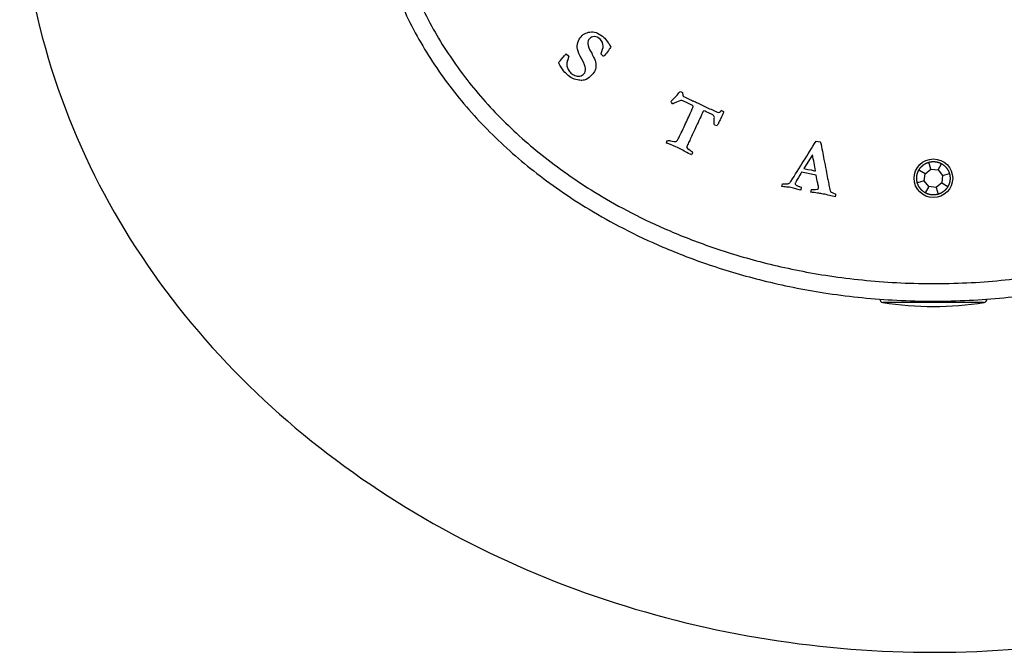
# Model space of a CAD drawing. Units: inches. Extents: x -268 to -32, y 37 to 328.
# Drawn here: x -268 to -212, y 179 to 215 of the extents above; entities that cross this region are included whole.
import ezdxf

# ---------------------------------------------------------------- set-up
doc = ezdxf.new("R2010")
doc.units = ezdxf.units.IN
for name, color, linetype in [('705002', 7, 'Continuous'), ('832001', 7, 'Continuous'), ('835001', 7, 'Continuous'), ('AFNT620C001_0', 7, 'Continuous'), ('Default', 7, 'Continuous')]:
    doc.layers.add(name, color=color, linetype=linetype)

# ---------------------------------------------------------------- blocks, each defined once
blk = doc.blocks.new('SE')
at = {"layer": '705002', "color": 7, "linetype": 'Continuous', "ltscale": 25.4}
blk.add_line((-213.305, 199.123), (-219.067, 199.123), dxfattribs=at)
for centre, radius, start, end in [((-219.036, 199.32), 0.2, 180, 261.1525), ((-216.186, 217.63), 18.73, 261.1525, 278.8475), ((-213.336, 199.32), 0.2, 278.8475, 360)]:
    blk.add_arc(centre, radius, start, end, dxfattribs=at)
at = {"layer": '832001', "color": 7, "linetype": 'Continuous', "ltscale": 25.4}
for p, q in [((-237.085, 213.289), (-236.929, 213.152)), ((-235.086, 213.278), (-235.102, 213.299)), ((-234.976, 213.163), (-235.086, 213.278)), ((-234.954, 213.151), (-234.976, 213.163)), ((-230.587, 211.147), (-230.463, 211.088)), ((-228.533, 209.982), (-228.409, 209.942)), ((-222.858, 208.322), (-222.624, 208.276)), ((-223.074, 207.532), (-223.552, 206.756)), ((-222.857, 206.38), (-223.684, 206.543)), ((-224.814, 205.738), (-224.779, 205.883))]:
    blk.add_line(p, q, dxfattribs=at)
blk.add_circle((-216.186, 206.2), 1.1, dxfattribs=at)
for centre, radius, start, end in [((-228.796, 211.218), 1.671, 184.4592, 191.7181), ((-229.926, 210.296), 0.0685, 349.6021, 16.4439), ((-228.816, 208.689), 1.471, 61.5727, 67.8718), ((-228.398, 209.963), 0.767, 250.8173, 263.0282), ((-229.661, 207.537), 1.869, 154.9863, 158.6234), ((-229.851, 208.314), 0.525, 224.4114, 239.1811), ((-879.344, 617.078), 773.34, 327.890401, 328.091846), ((-232.994, 205.18), 10.196, 8.1417, 13.3386), ((-221.564, 205.1), 1.644, 163.7552, 168.9448), ((-222.274, 205.286), 0.537, 343.7062, 0.3325)]:
    blk.add_arc(centre, radius, start, end, dxfattribs=at)
for points, knots in [([(-248.186, 224.2), (-248.186, 223.851), (-248.166, 223.093), (-248.064, 221.897), (-247.864, 220.575), (-247.545, 219.144), (-247.079, 217.612), (-246.457, 216.035), (-245.696, 214.485), (-244.823, 213.005), (-243.849, 211.6), (-242.771, 210.255), (-241.588, 208.968), (-240.307, 207.747), (-238.927, 206.588), (-237.42, 205.472), (-235.723, 204.374), (-233.768, 203.281), (-231.491, 202.208), (-228.841, 201.195), (-225.783, 200.301), (-222.302, 199.602), (-218.457, 199.197), (-214.451, 199.17), (-210.565, 199.529), (-207.024, 200.195), (-203.904, 201.071), (-201.197, 202.075), (-198.872, 203.144), (-196.88, 204.235), (-195.156, 205.332), (-193.626, 206.446), (-192.221, 207.607), (-190.909, 208.841), (-189.691, 210.149), (-188.583, 211.518), (-187.591, 212.939), (-186.712, 214.419), (-185.947, 215.965), (-185.317, 217.544), (-184.84, 219.093), (-184.511, 220.554), (-184.306, 221.908), (-184.206, 223.111), (-184.186, 223.864), (-184.186, 224.2)], [0, 0, 0, 0, 0.011521, 0.02501, 0.039627, 0.055675, 0.073438, 0.092524, 0.111735, 0.130638, 0.149482, 0.168522, 0.187964, 0.207673, 0.227507, 0.248099, 0.270336, 0.295092, 0.323064, 0.354655, 0.390218, 0.429939, 0.473803, 0.520019, 0.564438, 0.604782, 0.640967, 0.673132, 0.701594, 0.726714, 0.749173, 0.769925, 0.789942, 0.810005, 0.829952, 0.849465, 0.868573, 0.887477, 0.906585, 0.925698, 0.943714, 0.960143, 0.975146, 0.988911, 1, 1, 1, 1]), ([(-235.102, 213.299), (-235.019, 213.486), (-234.978, 213.626), (-234.979, 213.721), (-234.981, 213.884), (-235.039, 214.016), (-235.258, 214.217), (-235.369, 214.265), (-235.594, 214.268), (-235.69, 214.227), (-235.829, 214.076), (-235.858, 213.98), (-235.856, 213.861), (-235.854, 213.739), (-235.78, 213.561), (-235.634, 213.322), (-235.585, 213.241), (-235.535, 213.137), (-235.426, 212.879), (-235.396, 212.768), (-235.395, 212.67), (-235.394, 212.544), (-235.407, 212.438), (-235.441, 212.352), (-235.475, 212.269), (-235.533, 212.179), (-235.713, 211.982), (-235.824, 211.899), (-235.954, 211.834), (-236.022, 211.8), (-236.101, 211.782), (-236.188, 211.777), (-236.252, 211.773), (-236.336, 211.781), (-236.447, 211.801), (-236.554, 211.82), (-236.655, 211.851), (-236.836, 211.947), (-236.938, 212.023), (-237.129, 212.198), (-237.211, 212.291), (-237.295, 212.409), (-237.349, 212.484), (-237.391, 212.567), (-237.438, 212.645), (-237.477, 212.71), (-237.501, 212.755), (-237.504, 212.781)], [0, 0, 0, 0, 0.070865, 0.070865, 0.070865, 0.133234, 0.133234, 0.19209, 0.19209, 0.250945, 0.250945, 0.301722, 0.301722, 0.301722, 0.39606, 0.39606, 0.39606, 0.452156, 0.452156, 0.508251, 0.508251, 0.508251, 0.560005, 0.560005, 0.560005, 0.616688, 0.616688, 0.679135, 0.679135, 0.679135, 0.71799, 0.71799, 0.71799, 0.759719, 0.759719, 0.759719, 0.824669, 0.824669, 0.889618, 0.889618, 0.931435, 0.931435, 0.931435, 0.975702, 0.975702, 0.975702, 1, 1, 1, 1]), ([(-236.929, 213.152), (-236.989, 212.982), (-237.023, 212.878), (-237.048, 212.755), (-237.052, 212.674), (-237.043, 212.605), (-237.033, 212.532), (-237.011, 212.461), (-236.973, 212.391), (-236.933, 212.319), (-236.883, 212.253), (-236.759, 212.139), (-236.685, 212.092), (-236.592, 212.054), (-236.497, 212.014), (-236.404, 212.004), (-236.308, 212.022), (-236.215, 212.039), (-236.137, 212.081), (-236.003, 212.227), (-235.971, 212.335), (-235.983, 212.472), (-235.99, 212.556), (-236.061, 212.725), (-236.194, 212.979), (-236.328, 213.233), (-236.41, 213.422), (-236.437, 213.549), (-236.463, 213.673), (-236.456, 213.803), (-236.416, 213.936), (-236.375, 214.071), (-236.315, 214.18), (-236.078, 214.439), (-235.882, 214.528), (-235.647, 214.535), (-235.414, 214.542), (-235.176, 214.437), (-234.882, 214.167), (-234.815, 214.088), (-234.731, 213.976), (-234.679, 213.907), (-234.617, 213.81), (-234.547, 213.682)], [0, 0, 0, 0, 0.026968, 0.026968, 0.089892, 0.089892, 0.089892, 0.125841, 0.125841, 0.125841, 0.169227, 0.169227, 0.208381, 0.208381, 0.208381, 0.254417, 0.254417, 0.254417, 0.298125, 0.298125, 0.352494, 0.352494, 0.352494, 0.440064, 0.440064, 0.440064, 0.538907, 0.538907, 0.538907, 0.60116, 0.60116, 0.60116, 0.656217, 0.656217, 0.767351, 0.767351, 0.767351, 0.913181, 0.913181, 0.944841, 0.944841, 0.944841, 1, 1, 1, 1]), ([(-234.547, 213.682), (-234.571, 213.633), (-234.612, 213.569), (-234.671, 213.486), (-234.759, 213.362), (-234.833, 213.271), (-234.907, 213.19), (-234.929, 213.169), (-234.954, 213.151)], [0, 0, 0, 0, 0.345904, 0.345904, 0.345904, 0.846095, 0.846095, 1, 1, 1, 1]), ([(-237.49, 212.825), (-237.489, 212.826), (-237.476, 212.84), (-237.474, 212.842), (-237.463, 212.855), (-237.397, 212.932), (-237.277, 213.073), (-237.215, 213.145), (-237.169, 213.197), (-237.143, 213.226), (-237.124, 213.247), (-237.104, 213.268), (-237.085, 213.289)], [0, 0, 0, 0, 0.038446, 0.038446, 0.038446, 0.531568, 0.531568, 0.531568, 0.860193, 0.860193, 0.860193, 1, 1, 1, 1]), ([(-231.123, 210.578), (-231.042, 210.645), (-230.903, 210.791), (-230.707, 211.015), (-230.649, 211.081), (-230.61, 211.125), (-230.587, 211.147)], [0, 0, 0, 0, 0.772504, 0.772504, 0.772504, 1, 1, 1, 1]), ([(-230.433, 210.879), (-230.417, 210.867), (-230.327, 210.822), (-230.058, 210.695), (-229.968, 210.652), (-229.887, 210.616), (-229.873, 210.61), (-229.859, 210.606), (-229.844, 210.601), (-229.761, 210.571), (-229.683, 210.526), (-229.602, 210.489), (-229.451, 210.419), (-229.301, 210.345), (-228.945, 210.175), (-228.739, 210.079), (-228.533, 209.982)], [0, 0, 0, 0, 0.177531, 0.177531, 0.288227, 0.288227, 0.288227, 0.309864, 0.309864, 0.309864, 0.437076, 0.437076, 0.437076, 0.674963, 0.674963, 1, 1, 1, 1]), ([(-229.86, 210.315), (-229.865, 210.325), (-229.873, 210.333), (-229.884, 210.341), (-229.921, 210.367), (-230.056, 210.431), (-230.41, 210.599), (-230.5, 210.627), (-230.554, 210.624), (-230.626, 210.619), (-230.755, 210.566), (-230.939, 210.474), (-230.992, 210.447), (-231.028, 210.438), (-231.043, 210.445)], [0, 0, 0, 0, 0.027203, 0.027203, 0.027203, 0.391055, 0.391055, 0.593194, 0.593194, 0.593194, 0.914324, 0.914324, 0.914324, 1, 1, 1, 1]), ([(-230.82, 208.288), (-230.796, 208.307), (-230.773, 208.337), (-230.749, 208.378), (-230.659, 208.53), (-230.539, 208.786), (-230.374, 209.137), (-230.255, 209.389), (-230.142, 209.644), (-230.026, 209.898), (-229.93, 210.108), (-229.872, 210.235), (-229.858, 210.284)], [0, 0, 0, 0, 0.052056, 0.052056, 0.052056, 0.43377, 0.43377, 0.43377, 0.810507, 0.810507, 0.810507, 1, 1, 1, 1]), ([(-229.258, 210.045), (-229.289, 209.996), (-229.313, 209.955), (-229.329, 209.921), (-229.464, 209.636), (-229.599, 209.35), (-229.734, 209.064), (-229.834, 208.852), (-229.929, 208.638), (-230.026, 208.425), (-230.066, 208.338), (-230.109, 208.253), (-230.15, 208.167), (-230.195, 208.073), (-230.219, 208.001), (-230.225, 207.947)], [0, 0, 0, 0, 0.061693, 0.061693, 0.061693, 0.471619, 0.471619, 0.471619, 0.775363, 0.775363, 0.775363, 0.899279, 0.899279, 0.899279, 1, 1, 1, 1]), ([(-228.65, 209.239), (-228.661, 209.306), (-228.662, 209.399), (-228.657, 209.516), (-228.652, 209.635), (-228.651, 209.701), (-228.657, 209.719), (-228.666, 209.743), (-228.677, 209.762), (-228.696, 209.778), (-228.724, 209.802), (-228.865, 209.869), (-229.153, 210.005), (-229.201, 210.025), (-229.258, 210.045)], [0, 0, 0, 0, 0.23642, 0.23642, 0.23642, 0.408918, 0.408918, 0.408918, 0.469689, 0.469689, 0.469689, 0.93192, 0.93192, 1, 1, 1, 1]), ([(-228.115, 209.982), (-228.157, 209.89), (-228.222, 209.752), (-228.309, 209.568), (-228.337, 209.509), (-228.363, 209.449), (-228.39, 209.39), (-228.406, 209.355), (-228.424, 209.322), (-228.441, 209.288), (-228.457, 209.255), (-228.473, 209.224), (-228.491, 209.202)], [0, 0, 0, 0, 0.527014, 0.527014, 0.527014, 0.753241, 0.753241, 0.753241, 0.885023, 0.885023, 0.885023, 1, 1, 1, 1]), ([(-228.409, 209.942), (-228.386, 209.945), (-228.35, 209.969), (-228.307, 210.011), (-228.296, 210.022), (-228.281, 210.035), (-228.262, 210.051)], [0, 0, 0, 0, 0.67104, 0.67104, 0.67104, 1, 1, 1, 1]), ([(-229.954, 207.538), (-229.984, 207.55), (-230.007, 207.561), (-230.163, 207.634), (-230.278, 207.693), (-230.37, 207.751), (-230.46, 207.807), (-230.632, 207.894), (-230.924, 208.032), (-231.047, 208.08), (-231.249, 208.156), (-231.328, 208.186), (-231.377, 208.208), (-231.401, 208.219)], [0, 0, 0, 0, 0.036555, 0.036555, 0.292436, 0.292436, 0.292436, 0.816876, 0.816876, 0.897559, 0.897559, 0.897559, 1, 1, 1, 1]), ([(-231.354, 208.328), (-231.307, 208.351), (-231.239, 208.354), (-231.151, 208.334), (-230.998, 208.299), (-230.887, 208.288), (-230.82, 208.288)], [0, 0, 0, 0, 0.382394, 0.382394, 0.382394, 1, 1, 1, 1]), ([(-222.624, 208.276), (-222.62, 208.262), (-222.616, 208.248), (-222.612, 208.234), (-222.525, 207.917), (-222.479, 207.588), (-222.412, 207.265), (-222.369, 207.057), (-222.323, 206.859), (-222.291, 206.666), (-222.259, 206.475), (-222.23, 206.318), (-222.204, 206.196), (-222.188, 206.123), (-222.168, 206.011), (-222.144, 205.866), (-222.131, 205.787), (-222.111, 205.686), (-222.08, 205.565), (-222.062, 205.498), (-222.048, 205.458), (-222.036, 205.445), (-222.013, 205.42), (-221.975, 205.395), (-221.917, 205.375), (-221.86, 205.355), (-221.799, 205.328), (-221.737, 205.289)], [0, 0, 0, 0, 0.013414, 0.013414, 0.013414, 0.319389, 0.319389, 0.319389, 0.508545, 0.508545, 0.508545, 0.656342, 0.656342, 0.656342, 0.760198, 0.760198, 0.760198, 0.855188, 0.855188, 0.855188, 0.895202, 0.895202, 0.895202, 0.937962, 0.937962, 0.937962, 1, 1, 1, 1]), ([(-230.119, 207.864), (-230.108, 207.858), (-230.064, 207.823), (-229.984, 207.762), (-229.947, 207.733), (-229.917, 207.706), (-229.892, 207.68)], [0, 0, 0, 0, 0.578476, 0.578476, 0.578476, 1, 1, 1, 1]), ([(-229.892, 207.68), (-229.907, 207.627), (-229.919, 207.597), (-229.93, 207.574), (-229.94, 207.557), (-229.954, 207.538)], [0, 0, 0, 0, 0.416667, 0.416667, 1, 1, 1, 1]), ([(-223.684, 206.543), (-223.727, 206.479), (-223.824, 206.322), (-223.974, 206.073), (-224.018, 206.001), (-224.04, 205.95), (-224.053, 205.884), (-224.048, 205.855), (-224.032, 205.836), (-224.003, 205.803), (-223.944, 205.768), (-223.853, 205.74), (-223.839, 205.735), (-223.79, 205.716), (-223.704, 205.686)], [0, 0, 0, 0, 0.470352, 0.470352, 0.470352, 0.562341, 0.562341, 0.689711, 0.689711, 0.689711, 0.864538, 0.864538, 0.864538, 1, 1, 1, 1]), ([(-223.552, 206.756), (-223.214, 206.685), (-223.016, 206.644), (-222.957, 206.632), (-222.938, 206.629), (-222.92, 206.627), (-222.901, 206.624)], [0, 0, 0, 0, 0.915524, 0.915524, 0.915524, 1, 1, 1, 1]), ([(-223.142, 205.56), (-223.059, 205.561), (-222.976, 205.562), (-222.893, 205.563), (-222.815, 205.564), (-222.772, 205.575), (-222.757, 205.583), (-222.739, 205.593), (-222.73, 205.61), (-222.722, 205.648), (-222.723, 205.668), (-222.725, 205.69), (-222.733, 205.768), (-222.755, 205.844), (-222.77, 205.921), (-222.799, 206.074), (-222.828, 206.227), (-222.857, 206.38)], [0, 0, 0, 0, 0.206026, 0.206026, 0.206026, 0.320082, 0.320082, 0.320082, 0.369537, 0.369537, 0.418992, 0.418992, 0.418992, 0.613512, 0.613512, 0.613512, 1, 1, 1, 1]), ([(-224.37, 205.692), (-224.401, 205.693), (-224.433, 205.694), (-224.464, 205.695), (-224.573, 205.699), (-224.677, 205.709), (-224.773, 205.73), (-224.787, 205.733), (-224.8, 205.735), (-224.814, 205.738)], [0, 0, 0, 0, 0.210192, 0.210192, 0.210192, 0.908328, 0.908328, 0.908328, 1, 1, 1, 1]), ([(-224.779, 205.883), (-224.749, 205.886), (-224.701, 205.887), (-224.628, 205.886), (-224.512, 205.884), (-224.44, 205.893), (-224.414, 205.905), (-224.386, 205.918), (-224.349, 205.956), (-224.3, 206.016)], [0, 0, 0, 0, 0.284727, 0.284727, 0.284727, 0.695394, 0.695394, 0.695394, 1, 1, 1, 1]), ([(-223.704, 205.686), (-223.712, 205.63), (-223.719, 205.594), (-223.726, 205.559), (-223.73, 205.542), (-223.737, 205.526)], [0, 0, 0, 0, 0.529412, 0.529412, 1, 1, 1, 1]), ([(-221.758, 205.135), (-221.864, 205.156), (-221.982, 205.184), (-222.108, 205.22), (-222.233, 205.255), (-222.349, 205.282), (-222.564, 205.325), (-222.647, 205.339), (-222.698, 205.347), (-222.822, 205.366), (-222.946, 205.381), (-223.071, 205.398), (-223.106, 205.403), (-223.142, 205.409), (-223.177, 205.415)], [0, 0, 0, 0, 0.248894, 0.248894, 0.248894, 0.445201, 0.445201, 0.666047, 0.666047, 0.666047, 0.925506, 0.925506, 0.925506, 1, 1, 1, 1])]:
    blk.add_open_spline(points, degree=3, knots=knots, dxfattribs=at)
for points in [[(-247.186, 224.2), (-247.186, 223.847), (-247.166, 223.118), (-247.064, 221.964), (-246.873, 220.719), (-246.569, 219.37), (-246.119, 217.898), (-245.501, 216.348), (-244.764, 214.866), (-243.934, 213.474), (-243.007, 212.145), (-241.98, 210.87), (-240.841, 209.635), (-239.604, 208.46), (-238.3, 207.368), (-236.879, 206.316), (-235.276, 205.273), (-233.418, 204.227), (-231.235, 203.188), (-228.69, 202.202), (-225.741, 201.322), (-222.377, 200.628), (-218.581, 200.205), (-214.497, 200.167), (-210.623, 200.532), (-207.183, 201.187), (-204.154, 202.043), (-201.537, 203.018), (-199.291, 204.054), (-197.384, 205.101), (-195.749, 206.14), (-194.303, 207.188), (-192.978, 208.276), (-191.707, 209.458), (-190.524, 210.718), (-189.458, 212.021), (-188.508, 213.366), (-187.672, 214.751), (-186.931, 216.217), (-186.301, 217.762), (-185.832, 219.258), (-185.513, 220.644), (-185.312, 221.928), (-185.206, 223.113), (-185.186, 223.847), (-185.186, 224.2)], [(-237.504, 212.781), (-237.503, 212.784), (-237.5, 212.804), (-237.49, 212.825)], [(-231.043, 210.445), (-231.088, 210.507), (-231.117, 210.551), (-231.123, 210.578)], [(-223.737, 205.526), (-223.827, 205.541), (-224.037, 205.598), (-224.37, 205.692)]]:
    blk.add_open_spline(points, degree=3, dxfattribs=at)
at = {"layer": '835001', "color": 7, "linetype": 'Continuous', "ltscale": 25.4}
for p, q in [((-216.336, 206.72), (-216.449, 207.113)), ((-215.924, 206.673), (-215.726, 207.031)), ((-216.66, 206.462), (-217.017, 206.66)), ((-216.706, 206.05), (-216.66, 206.462)), ((-216.66, 206.462), (-216.336, 206.72)), ((-216.336, 206.72), (-215.924, 206.673)), ((-215.924, 206.673), (-215.666, 206.35)), ((-215.666, 206.35), (-215.712, 205.938)), ((-215.666, 206.35), (-215.273, 206.463)), ((-216.706, 206.05), (-217.099, 205.937)), ((-216.448, 205.726), (-216.706, 206.05)), ((-216.448, 205.726), (-216.646, 205.368)), ((-216.036, 205.68), (-216.448, 205.726)), ((-215.712, 205.938), (-216.036, 205.68)), ((-216.036, 205.68), (-215.923, 205.287)), ((-215.712, 205.938), (-215.355, 205.74))]:
    blk.add_line(p, q, dxfattribs=at)
for points in [[(-217.017, 206.66), (-216.925, 206.826), (-216.778, 206.943), (-216.631, 207.06), (-216.449, 207.113)], [(-216.449, 207.113), (-216.266, 207.165), (-216.079, 207.144), (-215.892, 207.123), (-215.726, 207.031)], [(-215.726, 207.031), (-215.56, 206.939), (-215.443, 206.792), (-215.326, 206.644), (-215.273, 206.463)], [(-217.099, 205.937), (-217.151, 206.12), (-217.13, 206.306), (-217.109, 206.494), (-217.017, 206.66)], [(-215.273, 206.463), (-215.221, 206.28), (-215.242, 206.093), (-215.263, 205.906), (-215.355, 205.74)], [(-216.646, 205.368), (-216.812, 205.461), (-216.929, 205.608), (-217.046, 205.755), (-217.099, 205.937)], [(-215.355, 205.74), (-215.447, 205.574), (-215.594, 205.457), (-215.742, 205.339), (-215.923, 205.287)], [(-215.923, 205.287), (-216.106, 205.235), (-216.293, 205.256), (-216.48, 205.277), (-216.646, 205.368)]]:
    blk.add_open_spline(points, degree=2, knots=[0, 0, 0, 0.5, 0.5, 1, 1, 1], dxfattribs=at)
at = {"layer": 'AFNT620C001_0', "color": 7, "linetype": 'Continuous', "ltscale": 25.4}
blk.add_open_spline([(-268.186, 224.2), (-268.186, 220.984), (-267.793, 217.841), (-266.268, 211.687), (-265.115, 208.654), (-262.203, 203.016), (-260.434, 200.368), (-256.333, 195.439), (-254.057, 193.224), (-249.102, 189.24), (-246.404, 187.467), (-240.809, 184.462), (-237.894, 183.212), (-231.836, 181.194), (-228.723, 180.441), (-222.469, 179.445), (-219.308, 179.196), (-212.918, 179.204), (-209.736, 179.463), (-203.499, 180.474), (-200.426, 181.225), (-194.382, 183.251), (-191.436, 184.523), (-185.883, 187.521), (-183.249, 189.255), (-179.533, 192.246), (-178.327, 193.316), (-176.05, 195.55), (-174.976, 196.715), (-171.951, 200.356), (-170.193, 202.975), (-167.993, 207.228), (-167.333, 208.704), (-166.206, 211.681), (-165.733, 213.192), (-164.588, 217.794), (-164.186, 220.979), (-164.186, 224.2)], degree=3, knots=[0, 0, 0, 0, 0.0625, 0.0625, 0.125, 0.125, 0.1875, 0.1875, 0.25, 0.25, 0.3125, 0.3125, 0.375, 0.375, 0.4375, 0.4375, 0.5, 0.5, 0.5625, 0.5625, 0.625, 0.625, 0.6875, 0.6875, 0.75, 0.75, 0.78125, 0.78125, 0.8125, 0.8125, 0.875, 0.875, 0.90625, 0.90625, 0.9375, 0.9375, 1, 1, 1, 1], dxfattribs=at)

msp = doc.modelspace()

# ---------------------------------------------------------------- block references
at = {"layer": 'Default'}
msp.add_blockref('SE', (0, 0), dxfattribs=at)

doc.saveas('drawing.dxf')
